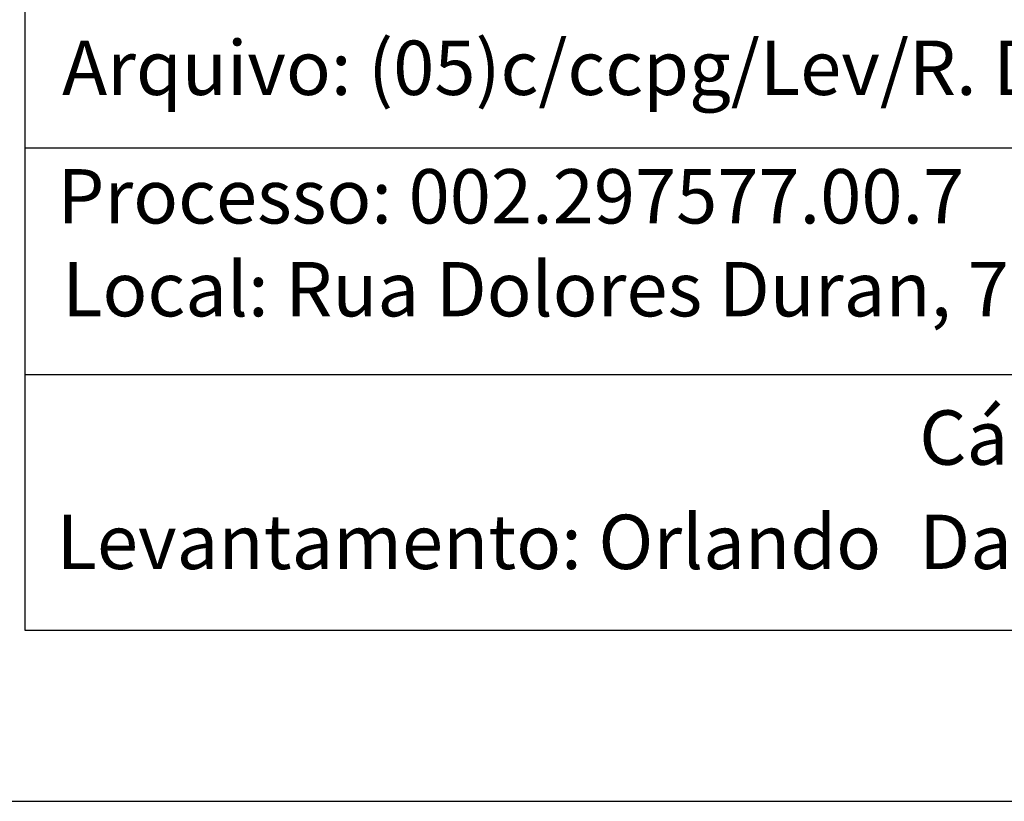
# Model space of a CAD drawing. Extents: x 187909 to 188224, y 1670681 to 1670904.
# Drawn here: x 188094 to 188130, y 1670681 to 1670710 of the extents above; entities that cross this region are included whole.
import ezdxf

# ---------------------------------------------------------------- set-up
doc = ezdxf.new("R2010")
doc.units = 0
doc.header["$LTSCALE"] = 5
doc.header["$MEASUREMENT"] = 0
doc.layers.get('DEFPOINTS').update_dxf_attribs({"linetype": 'CONTINUOUS'})
for name, color, linetype in [('PRINT_A4_A3', 7, 'CONTINUOUS'), ('T-DIVIS-EXIS', 7, 'CONTINUOUS'), ('T-TEXTP', 7, 'CONTINUOUS')]:
    doc.layers.add(name, color=color, linetype=linetype)

# ---------------------------------------------------------------- blocks, each defined once
blk = doc.blocks.new('a3')
at = {"layer": 'DEFPOINTS'}
blk.add_lwpolyline([(0, 0), (297, 0), (297, 420), (0, 420)], close=True, dxfattribs=at)

msp = doc.modelspace()

# ---------------------------------------------------------------- linework, layer by layer
at = {"layer": 'PRINT_A4_A3'}
for p, q in [((188094.087, 1670687.218), (188094.087, 1670727.175)), ((188168.873, 1670696.685), (188094.087, 1670696.685)), ((188217.402, 1670687.218), (188094.087, 1670687.218))]:
    msp.add_line(p, q, dxfattribs=at)
at = {"layer": 'T-TEXTP'}
msp.add_line((188168.873, 1670705.076), (188094.087, 1670705.076), dxfattribs=at)

# ---------------------------------------------------------------- block references
at = {"layer": 'T-DIVIS-EXIS', "xscale": 0.75, "yscale": 0.75, "zscale": 0.75, "rotation": 270}
msp.add_blockref('a3', (187909.174, 1670903.637), dxfattribs=at)

# ---------------------------------------------------------------- texts
at = {"layer": 'T-TEXTP', "char_height": 2.01379, "attachment_point": 1}
for s, insert in [('{\\fArial|b0|i0|c0|p34;Arquivo: (05)c/ccpg/Lev/R. Dolores Duran, 701.dwg}', (188095.46, 1670709.061)), ('{\\fArial|b0|i0|c0|p34;Processo: 002.297577.00.7}', (188095.29, 1670704.301)), ('{\\fArial|b0|i0|c0|p34;Local: Rua Dolores Duran, 701}', (188095.465, 1670700.862)), ('{\\fArial|b0|i0|c0|p34;Cálculo: Paula}', (188127.217, 1670695.366)), ('{\\fArial|b0|i0|c0|p34;Levantamento: Orlando}', (188095.258, 1670691.502)), ('{\\fArial|b0|i0|c0|p34;Data:}', (188127.217, 1670691.504))]:
    msp.add_mtext(s, dxfattribs=dict(at, insert=insert))

doc.saveas('drawing.dxf')
